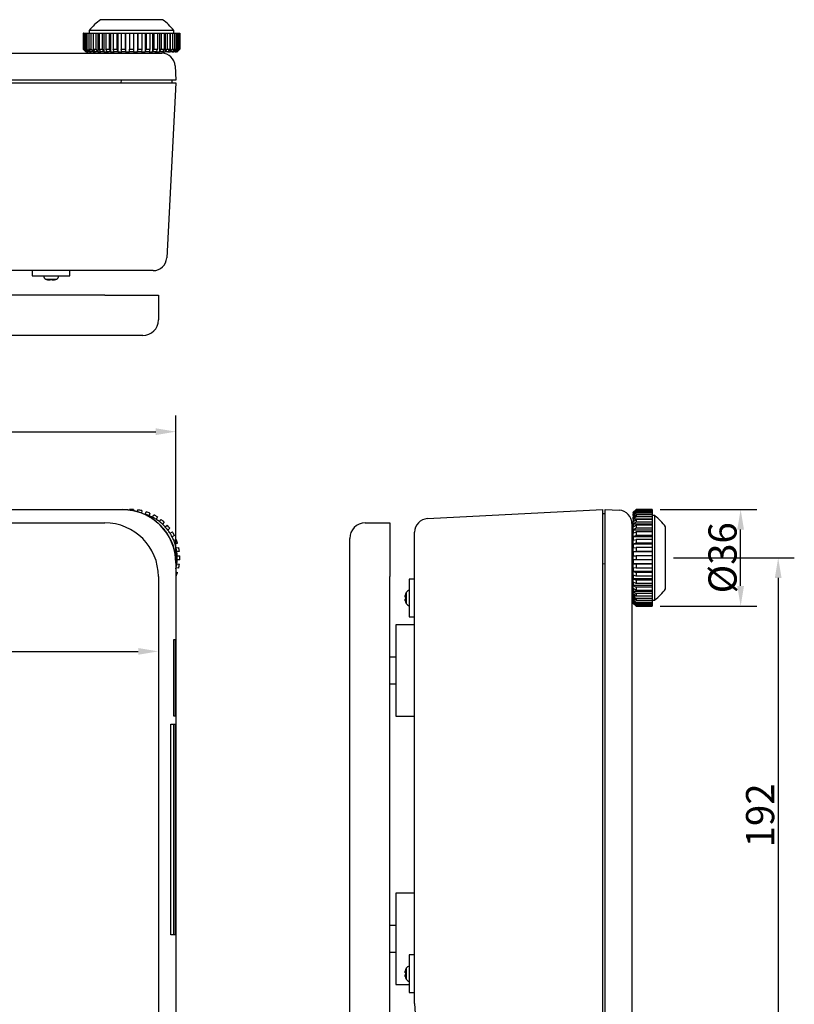
# Model space of a CAD drawing. Extents: x 94 to 820, y -2 to 753.
# Drawn here: x 532 to 820, y 386 to 753 of the extents above; entities that cross this region are included whole.
import ezdxf

# ---------------------------------------------------------------- set-up
doc = ezdxf.new("R2010")
doc.units = 0
doc.header["$LTSCALE"] = 10
doc.layers.get('0').update_dxf_attribs({"linetype": 'CONTINUOUS'})
doc.layers.get('DEFPOINTS').update_dxf_attribs({"linetype": 'CONTINUOUS'})
doc.layers.add('MEASURE', color=9, linetype='CONTINUOUS')
doc.styles.add('AD-STANDARD', font='romans.shx', dxfattribs={"width": 0.8, "bigfont": 'bigfont.shx'})
doc.dimstyles.new('AD-STANDARD', dxfattribs={"dimscale": 3, "dimtxt": 3.5, "dimasz": 2.5, "dimexe": 2, "dimexo": 1, "dimgap": 0.5, "dimtad": 1, "dimdec": 4, "dimdsep": 46, "dimtxsty": 'AD-STANDARD', "dimcen": -2, "dimclrd": 9, "dimclre": 9, "dimclrt": 2, "dimadec": 0, "dimazin": 0, "dimtfac": 1, "dimtdec": 4, "dimtmove": 0, "dimatfit": 3, "dimfxl": 1, "dimtolj": 1, "dimarcsym": 0})

# ---------------------------------------------------------------- blocks, each defined once
blk = doc.blocks.new('*D0')
at = {"layer": 'DEFPOINTS', "color": 0}
for p in [(283.42, 541.33), (583.42, 541.33), (583.42, 517.9)]:
    blk.add_point(p, dxfattribs=at)
at = {"layer": 'MEASURE', "color": 9, "lineweight": -2}
for p, q in [((283.42, 538.33), (283.42, 511.9)), ((583.42, 538.33), (583.42, 511.9)), ((290.92, 517.9), (575.92, 517.9))]:
    blk.add_line(p, q, dxfattribs=at)
at = {"layer": 'MEASURE', "color": 9}
for points in [[(290.92, 519.15), (290.92, 516.65), (283.42, 517.9)], [(575.92, 516.65), (575.92, 519.15), (583.42, 517.9)]]:
    blk.add_solid(points, dxfattribs=at)
at = {"layer": 'MEASURE', "color": 2, "insert": (433.42, 524.65), "char_height": 10.5, "attachment_point": 5, "style": 'AD-STANDARD'}
blk.add_mtext('\\A1;300（皿外形）', dxfattribs=at)
blk = doc.blocks.new('*D4')
at = {"layer": 'DEFPOINTS', "color": 0}
for p in [(589.92, 599.78), (589.92, 548.69), (274.92, 532.92)]:
    blk.add_point(p, dxfattribs=at)
at = {"layer": 'MEASURE', "color": 9, "lineweight": -2}
for p, q in [((274.92, 535.92), (274.92, 605.78)), ((589.92, 551.69), (589.92, 605.78)), ((282.42, 599.78), (582.42, 599.78))]:
    blk.add_line(p, q, dxfattribs=at)
at = {"layer": 'MEASURE', "color": 9}
for points in [[(282.42, 601.03), (282.42, 598.53), (274.92, 599.78)], [(582.42, 601.03), (582.42, 598.53), (589.92, 599.78)]]:
    blk.add_solid(points, dxfattribs=at)
at = {"layer": 'MEASURE', "color": 2, "insert": (432.42, 606.53), "char_height": 10.5, "attachment_point": 5, "style": 'AD-STANDARD'}
blk.add_mtext('\\A1;315', dxfattribs=at)
blk = doc.blocks.new('*D6')
at = {"layer": 'DEFPOINTS', "color": 0}
for p in [(767.42, 570.78), (800.42, 570.78), (767.42, 534.78)]:
    blk.add_point(p, dxfattribs=at)
at = {"layer": 'MEASURE', "color": 9, "lineweight": -2}
for p, q in [((770.42, 570.78), (806.42, 570.78)), ((800.42, 542.28), (800.42, 563.28)), ((770.42, 534.78), (806.42, 534.78))]:
    blk.add_line(p, q, dxfattribs=at)
at = {"layer": 'MEASURE', "color": 9}
for points in [[(799.17, 563.28), (801.67, 563.28), (800.42, 570.78)], [(799.17, 542.28), (801.67, 542.28), (800.42, 534.78)]]:
    blk.add_solid(points, dxfattribs=at)
at = {"layer": 'MEASURE', "color": 2, "insert": (793.67, 552.78), "char_height": 10.5, "attachment_point": 5, "rotation": 90, "style": 'AD-STANDARD'}
blk.add_mtext('\\A1;%%C36', dxfattribs=at)
blk = doc.blocks.new('*D10')
at = {"layer": 'DEFPOINTS', "color": 0}
for p in [(772.42, 552.78), (772.42, 360.78), (814.42, 360.78)]:
    blk.add_point(p, dxfattribs=at)
at = {"layer": 'MEASURE', "color": 9, "lineweight": -2}
for p, q in [((775.42, 552.78), (820.42, 552.78)), ((814.42, 545.28), (814.42, 368.28)), ((775.42, 360.78), (820.42, 360.78))]:
    blk.add_line(p, q, dxfattribs=at)
at = {"layer": 'MEASURE', "color": 9}
for points in [[(813.17, 545.28), (815.67, 545.28), (814.42, 552.78)], [(813.17, 368.28), (815.67, 368.28), (814.42, 360.78)]]:
    blk.add_solid(points, dxfattribs=at)
at = {"layer": 'MEASURE', "color": 2, "insert": (807.67, 456.78), "char_height": 10.5, "attachment_point": 5, "rotation": 90, "style": 'AD-STANDARD'}
blk.add_mtext('\\A1;192', dxfattribs=at)

msp = doc.modelspace()

# ---------------------------------------------------------------- linework, layer by layer
at = {"linetype": 'Continuous'}
for p, q in [((584.97402, 753.30733), (561.86972, 753.30733)), ((589.17187, 749.30733), (557.67187, 749.30733)), ((557.67187, 749.30733), (557.67187, 748.30733)), ((589.17187, 748.30733), (589.17187, 749.30733)), ((555.4375, 748.30733), (555.42187, 748.30733)), ((555.42187, 748.30733), (555.42187, 742.30733)), ((555.4375, 748.30733), (555.4375, 742.30733)), ((555.4375, 748.30733), (555.58048, 748.30733)), ((555.58048, 748.30733), (555.58048, 742.30733)), ((555.58048, 748.30733), (555.84096, 748.30733)), ((555.84096, 748.30733), (555.84096, 742.30733)), ((555.84096, 748.30733), (556.26557, 748.30733)), ((556.26557, 748.30733), (556.26557, 742.30733)), ((556.26557, 748.30733), (556.7786, 748.30733)), ((556.7786, 748.30733), (556.7786, 742.30733)), ((556.7786, 748.30733), (557.47195, 748.30733)), ((557.47195, 748.30733), (557.47195, 742.30733)), ((557.47195, 748.30733), (558.22195, 748.30733)), ((558.22195, 748.30733), (558.22195, 742.30733)), ((558.22195, 748.30733), (559.08877, 748.30733)), ((559.08877, 748.30733), (559.16295, 748.30733)), ((559.08877, 748.30733), (559.08877, 741.30733)), ((559.16295, 748.30733), (559.16295, 742.30733)), ((559.16295, 748.30733), (560.12713, 748.30733)), ((560.12713, 748.30733), (560.12713, 742.30733)), ((560.12713, 748.30733), (560.89388, 748.30733)), ((560.89388, 748.30733), (561.2872, 748.30733)), ((560.89388, 748.30733), (560.89388, 741.30733)), ((561.2872, 748.30733), (561.2872, 742.30733)), ((561.2872, 748.30733), (562.43627, 748.30733)), ((562.43627, 748.30733), (562.43627, 742.30733)), ((562.43627, 748.30733), (563.07965, 748.30733)), ((563.07965, 748.30733), (563.78016, 748.30733)), ((563.07965, 748.30733), (563.07965, 741.30733)), ((563.78016, 748.30733), (563.78016, 742.30733)), ((563.78016, 748.30733), (565.0792, 748.30733)), ((565.0792, 748.30733), (565.0792, 742.30733)), ((565.0792, 748.30733), (565.57966, 748.30733)), ((565.57966, 748.30733), (566.56608, 748.30733)), ((565.57966, 748.30733), (565.57966, 741.30733)), ((566.56608, 748.30733), (566.56608, 742.30733)), ((566.56608, 748.30733), (567.97562, 748.30733)), ((567.97562, 748.30733), (567.97562, 742.30733)), ((567.97562, 748.30733), (568.31795, 748.30733)), ((568.31795, 748.30733), (569.56031, 748.30733)), ((568.31795, 748.30733), (568.31795, 741.30733)), ((569.56031, 748.30733), (569.56031, 742.30733)), ((569.56031, 748.30733), (571.03752, 748.30733)), ((571.03752, 748.30733), (571.03752, 742.30733)), ((571.03752, 748.30733), (571.21133, 748.30733)), ((571.21133, 748.30733), (572.67187, 748.30733)), ((571.21133, 748.30733), (571.21133, 741.30733)), ((572.67187, 748.30733), (572.67187, 742.30733)), ((572.67187, 748.30733), (574.17187, 748.30733)), ((574.17187, 748.30733), (575.6324, 748.30733)), ((574.17187, 748.30733), (574.17187, 742.30733)), ((575.6324, 748.30733), (575.6324, 741.30733)), ((575.6324, 748.30733), (575.80621, 748.30733)), ((575.80621, 748.30733), (575.80621, 742.30733)), ((575.80621, 748.30733), (577.28342, 748.30733)), ((577.28342, 748.30733), (578.52578, 748.30733)), ((577.28342, 748.30733), (577.28342, 742.30733)), ((578.52578, 748.30733), (578.52578, 741.30733)), ((578.52578, 748.30733), (578.86811, 748.30733)), ((578.86811, 748.30733), (578.86811, 742.30733)), ((578.86811, 748.30733), (580.27765, 748.30733)), ((580.27765, 748.30733), (581.26407, 748.30733)), ((580.27765, 748.30733), (580.27765, 742.30733)), ((581.26407, 748.30733), (581.26407, 741.30733)), ((581.26407, 748.30733), (581.76453, 748.30733)), ((581.76453, 748.30733), (581.76453, 742.30733)), ((581.76453, 748.30733), (583.06357, 748.30733)), ((583.06357, 748.30733), (583.76408, 748.30733)), ((583.06357, 748.30733), (583.06357, 742.30733)), ((583.76408, 748.30733), (583.76408, 741.30733)), ((583.76408, 748.30733), (584.40746, 748.30733)), ((584.40746, 748.30733), (584.40746, 742.30733)), ((584.40746, 748.30733), (585.55653, 748.30733)), ((585.55653, 748.30733), (585.94985, 748.30733)), ((585.55653, 748.30733), (585.55653, 742.30733)), ((585.94985, 748.30733), (585.94985, 741.30733)), ((585.94985, 748.30733), (586.7166, 748.30733)), ((586.7166, 748.30733), (586.7166, 742.30733)), ((586.7166, 748.30733), (587.68078, 748.30733)), ((587.68078, 748.30733), (587.75496, 748.30733)), ((587.68078, 748.30733), (587.68078, 742.30733)), ((587.75496, 748.30733), (587.75496, 741.30733)), ((587.75496, 748.30733), (588.62179, 748.30733)), ((588.62179, 748.30733), (588.62179, 742.30733)), ((588.62179, 748.30733), (589.37179, 748.30733)), ((589.37179, 748.30733), (589.37179, 742.30733)), ((589.37179, 748.30733), (590.06513, 748.30733)), ((590.06513, 748.30733), (590.06513, 742.30733)), ((590.06513, 748.30733), (590.57816, 748.30733)), ((590.57816, 748.30733), (590.57816, 742.30733)), ((590.57816, 748.30733), (591.00278, 748.30733)), ((591.00278, 748.30733), (591.00278, 742.30733)), ((591.00278, 748.30733), (591.26325, 748.30733)), ((591.26325, 748.30733), (591.40623, 748.30733)), ((591.26325, 748.30733), (591.26325, 742.30733)), ((591.40623, 748.30733), (591.40623, 742.30733)), ((591.40623, 748.30733), (591.42187, 748.30733)), ((591.42187, 742.30733), (591.42187, 748.30733)), ((555.4375, 742.30733), (555.42187, 742.30733)), ((555.42187, 742.30733), (556.42187, 741.30733)), ((555.4375, 742.30733), (556.43842, 741.30733)), ((556.5662, 741.30733), (555.58048, 742.30733)), ((555.58048, 742.30733), (555.84096, 742.30733)), ((555.84096, 742.30733), (556.82667, 741.30733)), ((557.20613, 741.30733), (556.26557, 742.30733)), ((556.26557, 742.30733), (556.7786, 742.30733)), ((556.43842, 741.30733), (556.42187, 741.30733)), ((556.43842, 741.43696), (556.43842, 741.30733)), ((556.43842, 741.30733), (556.5662, 741.30733)), ((556.82667, 741.30733), (556.5662, 741.30733)), ((556.7786, 742.30733), (557.71916, 741.30733)), ((556.82667, 741.71077), (556.82667, 741.30733)), ((556.82667, 741.30733), (557.20613, 741.30733)), ((557.71916, 741.30733), (557.20613, 741.30733)), ((558.33877, 741.30733), (557.47195, 742.30733)), ((557.47195, 742.30733), (558.22195, 742.30733)), ((557.71916, 742.02213), (557.71916, 741.30733)), ((557.71916, 741.30733), (558.33877, 741.30733)), ((558.22195, 742.30733), (559.08877, 741.30733)), ((559.08877, 741.30733), (558.33877, 741.30733)), ((559.08877, 741.30733), (559.9297, 741.30733)), ((559.9297, 741.30733), (559.16295, 742.30733)), ((559.16295, 742.30733), (560.12713, 742.30733)), ((560.89388, 741.30733), (559.9297, 741.30733)), ((560.12713, 742.30733), (560.89388, 741.30733)), ((560.89388, 741.30733), (561.93058, 741.30733)), ((561.93058, 741.30733), (561.2872, 742.30733)), ((561.2872, 742.30733), (562.43627, 742.30733)), ((563.07965, 741.30733), (561.93058, 741.30733)), ((562.43627, 742.30733), (563.07965, 741.30733)), ((563.07965, 741.30733), (564.28062, 741.30733)), ((564.28062, 741.30733), (563.78016, 742.30733)), ((563.78016, 742.30733), (565.0792, 742.30733)), ((565.57966, 741.30733), (564.28062, 741.30733)), ((565.0792, 742.30733), (565.57966, 741.30733)), ((565.57966, 741.30733), (566.90842, 741.30733)), ((566.90842, 741.30733), (566.56608, 742.30733)), ((566.56608, 742.30733), (567.97562, 742.30733)), ((568.31795, 741.30733), (566.90842, 741.30733)), ((567.97562, 742.30733), (568.31795, 741.30733)), ((568.31795, 741.30733), (569.73412, 741.30733)), ((569.73412, 741.30733), (569.56031, 742.30733)), ((569.56031, 742.30733), (571.03752, 742.30733)), ((571.21133, 741.30733), (569.73412, 741.30733)), ((571.03752, 742.30733), (571.21133, 741.30733)), ((571.21133, 741.30733), (572.67187, 741.30733)), ((572.67187, 741.30733), (572.67187, 742.30733)), ((572.67187, 742.30733), (574.17187, 742.30733)), ((574.17187, 741.30733), (572.67187, 741.30733)), ((574.17187, 742.30733), (574.17187, 741.30733)), ((574.17187, 741.30733), (575.6324, 741.30733)), ((575.6324, 741.30733), (575.80621, 742.30733)), ((577.10962, 741.30733), (575.6324, 741.30733)), ((575.80621, 742.30733), (577.28342, 742.30733)), ((577.28342, 742.30733), (577.10962, 741.30733)), ((577.10962, 741.30733), (578.52578, 741.30733)), ((578.52578, 741.30733), (578.86811, 742.30733)), ((579.93532, 741.30733), (578.52578, 741.30733)), ((578.86811, 742.30733), (580.27765, 742.30733)), ((580.27765, 742.30733), (579.93532, 741.30733)), ((579.93532, 741.30733), (581.26407, 741.30733)), ((581.26407, 741.30733), (581.76453, 742.30733)), ((582.56311, 741.30733), (581.26407, 741.30733)), ((581.76453, 742.30733), (583.06357, 742.30733)), ((583.06357, 742.30733), (582.56311, 741.30733)), ((582.56311, 741.30733), (583.76408, 741.30733)), ((583.76408, 741.30733), (584.40746, 742.30733)), ((584.91315, 741.30733), (583.76408, 741.30733)), ((584.40746, 742.30733), (585.55653, 742.30733)), ((585.55653, 742.30733), (584.91315, 741.30733)), ((584.91315, 741.30733), (585.94985, 741.30733)), ((585.94985, 741.30733), (586.7166, 742.30733)), ((586.91403, 741.30733), (585.94985, 741.30733)), ((586.7166, 742.30733), (587.68078, 742.30733)), ((587.68078, 742.30733), (586.91403, 741.30733)), ((586.91403, 741.30733), (587.75496, 741.30733)), ((587.75496, 741.30733), (588.62179, 742.30733)), ((588.50496, 741.30733), (587.75496, 741.30733)), ((589.37179, 742.30733), (588.50496, 741.30733)), ((588.50496, 741.30733), (589.12457, 741.30733)), ((588.62179, 742.30733), (589.37179, 742.30733)), ((589.12457, 741.30733), (590.06513, 742.30733)), ((589.12457, 742.02213), (589.12457, 741.30733)), ((589.6376, 741.30733), (589.12457, 741.30733)), ((590.57816, 742.30733), (589.6376, 741.30733)), ((589.6376, 741.30733), (590.01706, 741.30733)), ((590.01706, 741.30733), (591.00278, 742.30733)), ((590.01706, 741.71077), (590.01706, 741.30733)), ((590.27753, 741.30733), (590.01706, 741.30733)), ((590.06513, 742.30733), (590.57816, 742.30733)), ((591.26325, 742.30733), (590.27753, 741.30733)), ((590.27753, 741.30733), (590.40531, 741.30733)), ((590.40531, 741.30733), (591.40623, 742.30733)), ((590.40531, 741.43696), (590.40531, 741.30733)), ((590.40531, 741.30733), (590.42187, 741.30733)), ((590.42187, 741.30733), (591.42187, 742.30733)), ((591.00278, 742.30733), (591.26325, 742.30733)), ((591.40623, 742.30733), (591.42187, 742.30733)), ((296.92187, 740.80733), (569.92187, 740.80733)), ((569.92187, 740.80733), (584.65297, 740.80733)), ((589.64611, 736.06901), (589.92187, 730.80733)), ((569.92187, 730.80733), (296.92187, 730.80733)), ((569.59522, 729.80733), (569.64763, 730.80733)), ((589.92187, 730.80733), (569.92187, 730.80733)), ((588.42187, 730.80733), (588.36946, 729.80733)), ((296.82129, 729.80733), (570.02244, 729.80733)), ((570.02244, 729.80733), (589.92187, 729.80733)), ((589.92187, 729.80733), (586.50165, 664.54565)), ((571.18917, 659.80733), (295.65456, 659.80733)), ((536.42187, 659.80733), (536.42187, 657.80733)), ((536.42187, 657.80733), (550.42187, 657.80733)), ((550.42187, 657.80733), (550.42187, 659.80733)), ((581.5085, 659.80733), (571.18917, 659.80733)), ((541.40041, 656.63417), (545.44332, 656.63417)), ((541.92187, 656.45049), (541.92187, 656.43763)), ((543.07187, 656.45049), (543.07187, 656.35235)), ((543.77187, 656.35235), (543.77187, 656.45049)), ((544.92187, 656.45049), (544.92187, 656.43763)), ((563.42187, 650.60733), (303.42187, 650.60733)), ((563.42187, 650.60733), (583.42187, 650.60733)), ((583.42187, 650.60733), (583.42187, 641.40733)), ((563.42187, 635.60733), (303.42187, 635.60733)), ((577.62187, 635.60733), (563.42187, 635.60733)), ((296.82129, 570.78408), (570.02244, 570.78408)), ((572.67187, 570.5583), (572.67187, 570.76845)), ((574.17187, 570.76845), (574.17187, 570.31494)), ((575.67839, 569.90053), (575.80621, 570.62547)), ((577.28342, 570.36499), (577.10962, 569.37928)), ((578.52578, 568.99982), (578.86811, 569.94038)), ((580.27765, 569.42735), (579.93532, 568.48679)), ((683.65774, 567.36386), (748.91942, 570.78408)), ((748.91942, 570.78408), (748.91942, 550.88466)), ((748.91942, 569.23168), (749.91942, 569.28408)), ((749.91942, 550.78408), (749.91942, 570.78408)), ((749.91942, 570.78408), (755.1811, 570.50833)), ((761.41942, 570.78408), (760.41942, 569.78408)), ((761.41942, 570.76845), (760.41942, 569.76753)), ((760.41942, 569.63975), (761.41942, 570.62547)), ((761.41942, 570.36499), (760.41942, 569.37928)), ((760.41942, 568.99982), (761.41942, 569.94038)), ((760.41942, 569.76753), (760.41942, 569.78408)), ((760.41942, 569.76753), (760.41942, 569.63975)), ((760.54905, 569.76753), (760.41942, 569.76753)), ((760.41942, 569.37928), (760.41942, 569.63975)), ((761.41942, 569.42735), (760.41942, 568.48679)), ((760.41942, 569.37928), (760.41942, 568.99982)), ((760.82286, 569.37928), (760.41942, 569.37928)), ((760.41942, 568.48679), (760.41942, 568.99982)), ((761.41942, 570.76845), (761.41942, 570.78408)), ((767.41942, 570.78408), (761.41942, 570.78408)), ((767.41942, 570.76845), (761.41942, 570.76845)), ((767.41942, 570.62547), (761.41942, 570.62547)), ((761.41942, 570.62547), (761.41942, 570.36499)), ((767.41942, 570.36499), (761.41942, 570.36499)), ((767.41942, 569.94038), (761.41942, 569.94038)), ((761.41942, 569.94038), (761.41942, 569.42735)), ((767.41942, 569.42735), (761.41942, 569.42735)), ((767.41942, 570.76845), (767.41942, 570.78408)), ((767.41942, 570.76845), (767.41942, 570.62547)), ((767.41942, 570.62547), (767.41942, 570.36499)), ((767.41942, 570.36499), (767.41942, 569.94038)), ((767.41942, 569.94038), (767.41942, 569.42735)), ((767.41942, 569.42735), (767.41942, 568.734)), ((303.42187, 565.78408), (563.42187, 565.78408)), ((581.26407, 567.86718), (581.76453, 568.734)), ((583.06357, 567.984), (582.56311, 567.11718)), ((583.76408, 566.27625), (584.40746, 567.043)), ((585.55653, 566.07882), (584.91315, 565.31207)), ((660.51942, 565.78408), (669.71942, 565.78408)), ((669.71942, 565.78408), (669.71942, 545.78408)), ((759.91942, 565.51518), (759.91942, 550.78408)), ((760.41942, 567.86718), (761.41942, 568.734)), ((760.41942, 568.48679), (760.41942, 567.86718)), ((761.13422, 568.48679), (760.41942, 568.48679)), ((761.41942, 567.984), (760.41942, 567.11718)), ((760.41942, 567.11718), (760.41942, 567.86718)), ((760.41942, 567.11718), (760.41942, 566.27625)), ((767.41942, 567.11718), (760.41942, 567.11718)), ((760.41942, 566.27625), (761.41942, 567.043)), ((760.41942, 565.31207), (760.41942, 566.27625)), ((761.41942, 566.07882), (760.41942, 565.31207)), ((760.41942, 565.31207), (760.41942, 564.27537)), ((767.41942, 565.31207), (760.41942, 565.31207)), ((767.41942, 568.734), (761.41942, 568.734)), ((761.41942, 568.734), (761.41942, 567.984)), ((767.41942, 567.984), (761.41942, 567.984)), ((767.41942, 567.043), (761.41942, 567.043)), ((761.41942, 567.043), (761.41942, 566.07882)), ((767.41942, 566.07882), (761.41942, 566.07882)), ((767.41942, 568.734), (767.41942, 567.984)), ((768.41942, 568.53408), (767.41942, 568.53408)), ((767.41942, 567.984), (767.41942, 567.11718)), ((767.41942, 567.11718), (767.41942, 567.043)), ((767.41942, 567.043), (767.41942, 566.07882)), ((767.41942, 566.07882), (767.41942, 565.31207)), ((767.41942, 565.31207), (767.41942, 564.91875)), ((768.41942, 537.03408), (768.41942, 568.53408)), ((585.94985, 564.27537), (586.7166, 564.91875)), ((587.68078, 563.76968), (586.91403, 563.1263)), ((587.75496, 561.92533), (588.62179, 562.42579)), ((678.91942, 552.05139), (678.91942, 562.37072)), ((760.41942, 564.27537), (761.41942, 564.91875)), ((760.41942, 563.1263), (760.41942, 564.27537)), ((761.41942, 563.76968), (760.41942, 563.1263)), ((760.41942, 563.1263), (760.41942, 561.92533)), ((767.41942, 563.1263), (760.41942, 563.1263)), ((760.41942, 561.92533), (761.41942, 562.42579)), ((760.41942, 560.62629), (760.41942, 561.92533)), ((767.41942, 564.91875), (761.41942, 564.91875)), ((761.41942, 564.91875), (761.41942, 563.76968)), ((767.41942, 563.76968), (761.41942, 563.76968)), ((767.41942, 562.42579), (761.41942, 562.42579)), ((761.41942, 562.42579), (761.41942, 561.12675)), ((767.41942, 564.91875), (767.41942, 563.76968)), ((767.41942, 563.76968), (767.41942, 563.1263)), ((767.41942, 563.1263), (767.41942, 562.42579)), ((767.41942, 562.42579), (767.41942, 561.12675)), ((772.41942, 541.23193), (772.41942, 564.33623)), ((589.37179, 561.12675), (588.50496, 560.62629)), ((589.12457, 559.29754), (590.06513, 559.63987)), ((590.57816, 558.23033), (589.6376, 557.888)), ((654.71942, 545.78408), (654.71942, 559.98408)), ((761.41942, 561.12675), (760.41942, 560.62629)), ((760.41942, 560.62629), (760.41942, 559.29754)), ((767.41942, 560.62629), (760.41942, 560.62629)), ((760.41942, 559.29754), (761.41942, 559.63987)), ((760.41942, 557.888), (760.41942, 559.29754)), ((761.41942, 558.23033), (760.41942, 557.888)), ((760.41942, 557.888), (760.41942, 556.47183)), ((767.41942, 557.888), (760.41942, 557.888)), ((767.41942, 561.12675), (761.41942, 561.12675)), ((767.41942, 559.63987), (761.41942, 559.63987)), ((761.41942, 559.63987), (761.41942, 558.23033)), ((767.41942, 558.23033), (761.41942, 558.23033)), ((767.41942, 561.12675), (767.41942, 560.62629)), ((767.41942, 560.62629), (767.41942, 559.63987)), ((767.41942, 559.63987), (767.41942, 558.23033)), ((767.41942, 558.23033), (767.41942, 557.888)), ((767.41942, 557.888), (767.41942, 556.64564)), ((590.01706, 556.47183), (591.00278, 556.64564)), ((591.26325, 555.16843), (590.27753, 554.99462)), ((760.41942, 556.47183), (761.41942, 556.64564)), ((760.41942, 554.99462), (760.41942, 556.47183)), ((761.41942, 555.16843), (760.41942, 554.99462)), ((760.41942, 554.99462), (760.41942, 553.53408)), ((767.41942, 554.99462), (760.41942, 554.99462)), ((767.41942, 556.64564), (761.41942, 556.64564)), ((761.41942, 556.64564), (761.41942, 555.16843)), ((767.41942, 555.16843), (761.41942, 555.16843)), ((767.41942, 556.64564), (767.41942, 555.16843)), ((767.41942, 555.16843), (767.41942, 554.99462)), ((767.41942, 554.99462), (767.41942, 553.53408)), ((589.92187, 550.88466), (589.92187, 362.45961)), ((590.27753, 550.57355), (591.26325, 550.39974)), ((590.40531, 553.53408), (591.40623, 553.53408)), ((591.40623, 552.03408), (590.40531, 552.03408)), ((678.91942, 386.71049), (678.91942, 552.05139)), ((748.91942, 550.88466), (748.91942, 362.45961)), ((749.91942, 550.50985), (748.91942, 550.45744)), ((749.91942, 362.78408), (749.91942, 550.78408)), ((759.91942, 550.78408), (759.91942, 362.78408)), ((760.41942, 552.03408), (760.41942, 553.53408)), ((760.41942, 553.53408), (761.41942, 553.53408)), ((760.41942, 552.03408), (760.41942, 550.57355)), ((761.41942, 552.03408), (760.41942, 552.03408)), ((767.41942, 550.57355), (760.41942, 550.57355)), ((760.41942, 549.09633), (760.41942, 550.57355)), ((760.41942, 550.57355), (761.41942, 550.39974)), ((767.41942, 553.53408), (761.41942, 553.53408)), ((761.41942, 553.53408), (761.41942, 552.03408)), ((767.41942, 552.03408), (761.41942, 552.03408)), ((767.41942, 550.39974), (761.41942, 550.39974)), ((761.41942, 550.39974), (761.41942, 548.92253)), ((767.41942, 553.53408), (767.41942, 552.03408)), ((767.41942, 552.03408), (767.41942, 550.57355)), ((767.41942, 550.57355), (767.41942, 550.39974)), ((767.41942, 550.39974), (767.41942, 548.92253)), ((589.92187, 547.57671), (590.57816, 547.33784)), ((591.00278, 548.92253), (590.01706, 549.09633)), ((760.41942, 549.09633), (760.41942, 547.68017)), ((761.41942, 548.92253), (760.41942, 549.09633)), ((767.41942, 547.68017), (760.41942, 547.68017)), ((760.41942, 546.27063), (760.41942, 547.68017)), ((760.41942, 547.68017), (761.41942, 547.33784)), ((767.41942, 548.92253), (761.41942, 548.92253)), ((767.41942, 547.33784), (761.41942, 547.33784)), ((761.41942, 547.33784), (761.41942, 545.9283)), ((767.41942, 548.92253), (767.41942, 547.68017)), ((767.41942, 547.68017), (767.41942, 547.33784)), ((767.41942, 547.33784), (767.41942, 545.9283)), ((583.42187, 545.78408), (583.42187, 375.78408)), ((590.06513, 545.9283), (589.92187, 545.98044)), ((654.71942, 375.78408), (654.71942, 545.78408)), ((669.71942, 375.78408), (669.71942, 545.78408)), ((676.91942, 544.78408), (676.91942, 530.78408)), ((678.91942, 544.78408), (676.91942, 544.78408)), ((760.41942, 546.27063), (760.41942, 544.94188)), ((761.41942, 545.9283), (760.41942, 546.27063)), ((767.41942, 544.94188), (760.41942, 544.94188)), ((760.41942, 543.64284), (760.41942, 544.94188)), ((760.41942, 544.94188), (761.41942, 544.44142)), ((760.41942, 543.64284), (760.41942, 542.44187)), ((761.41942, 543.14238), (760.41942, 543.64284)), ((767.41942, 545.9283), (761.41942, 545.9283)), ((767.41942, 544.44142), (761.41942, 544.44142)), ((761.41942, 544.44142), (761.41942, 543.14238)), ((767.41942, 543.14238), (761.41942, 543.14238)), ((767.41942, 545.9283), (767.41942, 544.94188)), ((767.41942, 544.94188), (767.41942, 544.44142)), ((767.41942, 544.44142), (767.41942, 543.14238)), ((767.41942, 543.14238), (767.41942, 542.44187)), ((675.74627, 539.80554), (675.74627, 535.76263)), ((767.41942, 542.44187), (760.41942, 542.44187)), ((760.41942, 541.2928), (760.41942, 542.44187)), ((760.41942, 542.44187), (761.41942, 541.79849)), ((760.41942, 541.2928), (760.41942, 540.2561)), ((761.41942, 540.64942), (760.41942, 541.2928)), ((767.41942, 540.2561), (760.41942, 540.2561)), ((760.41942, 539.29192), (760.41942, 540.2561)), ((760.41942, 540.2561), (761.41942, 539.48935)), ((767.41942, 541.79849), (761.41942, 541.79849)), ((761.41942, 541.79849), (761.41942, 540.64942)), ((767.41942, 540.64942), (761.41942, 540.64942)), ((767.41942, 539.48935), (761.41942, 539.48935)), ((761.41942, 539.48935), (761.41942, 538.52517)), ((767.41942, 542.44187), (767.41942, 541.79849)), ((767.41942, 541.79849), (767.41942, 540.64942)), ((767.41942, 540.64942), (767.41942, 540.2561)), ((767.41942, 540.2561), (767.41942, 539.48935)), ((767.41942, 539.48935), (767.41942, 538.52517)), ((675.56258, 538.13408), (675.46444, 538.13408)), ((675.46444, 537.43408), (675.56258, 537.43408)), ((675.56258, 539.28408), (675.54972, 539.28408)), ((675.56258, 536.28408), (675.54972, 536.28408)), ((760.41942, 539.29192), (760.41942, 538.45099)), ((761.41942, 538.52517), (760.41942, 539.29192)), ((767.41942, 538.45099), (760.41942, 538.45099)), ((760.41942, 537.70099), (760.41942, 538.45099)), ((760.41942, 538.45099), (761.41942, 537.58416)), ((760.41942, 537.70099), (760.41942, 537.08138)), ((761.41942, 536.83416), (760.41942, 537.70099)), ((761.13422, 537.08138), (760.41942, 537.08138)), ((760.41942, 536.56835), (760.41942, 537.08138)), ((760.41942, 537.08138), (761.41942, 536.14082)), ((760.41942, 536.56835), (760.41942, 536.18889)), ((761.41942, 535.62779), (760.41942, 536.56835)), ((760.82286, 536.18889), (760.41942, 536.18889)), ((760.41942, 535.92842), (760.41942, 536.18889)), ((760.41942, 536.18889), (761.41942, 535.20318)), ((760.41942, 535.92842), (760.41942, 535.80064)), ((761.41942, 534.9427), (760.41942, 535.92842)), ((760.54905, 535.80064), (760.41942, 535.80064)), ((760.41942, 535.80064), (760.41942, 535.78408)), ((760.41942, 535.80064), (761.41942, 534.79972)), ((760.41942, 535.78408), (761.41942, 534.78408)), ((767.41942, 538.52517), (761.41942, 538.52517)), ((767.41942, 537.58416), (761.41942, 537.58416)), ((761.41942, 537.58416), (761.41942, 536.83416)), ((767.41942, 536.83416), (761.41942, 536.83416)), ((767.41942, 536.14082), (761.41942, 536.14082)), ((761.41942, 536.14082), (761.41942, 535.62779)), ((767.41942, 538.52517), (767.41942, 538.45099)), ((767.41942, 538.45099), (767.41942, 537.58416)), ((767.41942, 537.58416), (767.41942, 536.83416)), ((767.41942, 537.03408), (768.41942, 537.03408)), ((767.41942, 536.83416), (767.41942, 536.14082)), ((767.41942, 536.14082), (767.41942, 535.62779)), ((767.41942, 535.62779), (761.41942, 535.62779)), ((767.41942, 535.20318), (761.41942, 535.20318)), ((761.41942, 535.20318), (761.41942, 534.9427)), ((767.41942, 534.9427), (761.41942, 534.9427)), ((767.41942, 534.79972), (761.41942, 534.79972)), ((761.41942, 534.79972), (761.41942, 534.78408)), ((761.41942, 534.78408), (767.41942, 534.78408)), ((767.41942, 535.62779), (767.41942, 535.20318)), ((767.41942, 535.20318), (767.41942, 534.9427)), ((767.41942, 534.9427), (767.41942, 534.79972)), ((767.41942, 534.79972), (767.41942, 534.78408)), ((676.91942, 530.78408), (678.91942, 530.78408)), ((671.91942, 527.78408), (671.91942, 493.78408)), ((678.91942, 527.78408), (671.91942, 527.78408)), ((589.21436, 493.78408), (589.21436, 522.28408)), ((589.21436, 522.28408), (589.65983, 522.28408)), ((589.65983, 522.28408), (589.65983, 493.78408)), ((671.91942, 515.78408), (669.71942, 515.78408)), ((669.71942, 505.78408), (671.91942, 505.78408)), ((589.65983, 493.78408), (589.21436, 493.78408)), ((671.91942, 493.78408), (678.91942, 493.78408)), ((588.00898, 412.28408), (588.00898, 490.78408)), ((588.00898, 490.78408), (589.65983, 490.78408)), ((589.15914, 412.28408), (589.15914, 490.78408)), ((589.65983, 490.78408), (589.65983, 412.28408)), ((671.91942, 427.78408), (671.91942, 393.78408)), ((678.91942, 427.78408), (671.91942, 427.78408)), ((671.91942, 415.78408), (669.71942, 415.78408)), ((589.65983, 412.28408), (588.00898, 412.28408)), ((669.71942, 405.78408), (671.91942, 405.78408)), ((676.91942, 404.78408), (676.91942, 390.78408)), ((678.91942, 404.78408), (676.91942, 404.78408)), ((675.56258, 398.13408), (675.46444, 398.13408)), ((675.46444, 397.43408), (675.56258, 397.43408)), ((675.56258, 399.28408), (675.54972, 399.28408)), ((675.56258, 396.28408), (675.54972, 396.28408)), ((675.74627, 399.80554), (675.74627, 395.76263)), ((671.91942, 393.78408), (676.91942, 393.78408)), ((676.91942, 390.78408), (678.91942, 390.78408))]:
    msp.add_line(p, q, dxfattribs=at)
for centre, radius, start, end in [((573.42187, 736.98103), 20, 125.2824402, 141.9524925), ((573.42187, 736.98103), 20, 38.0475075, 54.7175598), ((564.92187, 740.80733), 0.5, 90, 180), ((581.92187, 740.80733), 0.5, 0, 90), ((584.65297, 735.80733), 5, 3, 90), ((581.5085, 664.80733), 5, 270, 357), ((541.92879, 657.82952), 1.30692, 180, 246.1532911), ((544.91494, 657.82952), 1.30692, 293.8467089, 0), ((543.42187, 661.20733), 5, 246.1532911, 252.5423969), ((543.42187, 661.20733), 4.98773, 252.4980828, 256.7509915), ((543.42187, 661.20733), 4.7697, 265.7918569, 274.2081431), ((543.42187, 661.20733), 4.98773, 283.2490085, 287.5019172), ((543.42187, 661.20733), 5, 287.4576031, 293.8467089), ((577.62187, 641.40733), 5.8, 270, 0), ((569.92187, 550.78408), 20, 0, 90), ((573.42187, 552.78408), 18, 87.6119845, 92.3880155), ((573.42187, 552.78408), 18, 77.6119845, 82.3880155), ((573.42187, 552.78408), 17, 67.4714243, 72.5285757), ((573.42187, 552.78408), 18, 67.6119845, 72.3880155), ((754.91942, 565.51518), 5, 0, 87), ((563.42187, 545.78408), 20, 0, 90), ((573.42187, 552.78408), 17, 62.5285757, 67.4714243), ((573.42187, 552.78408), 17, 57.4714243, 62.5285757), ((573.42187, 552.78408), 18, 57.6119845, 62.3880155), ((573.42187, 552.78408), 17, 52.5285757, 57.4714243), ((573.42187, 552.78408), 17, 47.4714243, 52.5285757), ((573.42187, 552.78408), 18, 47.6119845, 52.3880155), ((573.42187, 552.78408), 17, 42.5285757, 47.4714243), ((660.51942, 559.98408), 5.8, 90, 180), ((683.91942, 562.37072), 5, 93, 180), ((756.09313, 552.78408), 20, 35.2824402, 51.9524925), ((573.42187, 552.78408), 17, 37.4714243, 42.5285757), ((573.42187, 552.78408), 18, 37.6119845, 42.3880155), ((573.42187, 552.78408), 17, 32.5285757, 37.4714243), ((573.42187, 552.78408), 17, 27.4714243, 32.5285757), ((573.42187, 552.78408), 18, 27.6119845, 32.3880155), ((759.91942, 561.28408), 0.5, 0, 90), ((573.42187, 552.78408), 17, 22.5285757, 27.4714243), ((573.42187, 552.78408), 17, 17.4714243, 22.5285757), ((573.42187, 552.78408), 17, 12.5285757, 17.4714243), ((573.42187, 552.78408), 18, 17.6119845, 22.3880155), ((573.42187, 552.78408), 17, 7.4714243, 12.5285757), ((573.42187, 552.78408), 17, 2.5285757, 7.4714243), ((573.42187, 552.78408), 18, 7.6119845, 12.3880155), ((573.42187, 552.78408), 17, 347.4714243, 352.5285757), ((573.42187, 552.78408), 17, 352.5285757, 357.4714243), ((573.42187, 552.78408), 17, 357.4714243, 2.5285757), ((573.42187, 552.78408), 18, 347.6119845, 352.3880155), ((573.42187, 552.78408), 18, 357.6119845, 2.3880155), ((573.42187, 552.78408), 17, 346.0694454, 347.4714243), ((573.42187, 552.78408), 18, 337.6119845, 342.3880155), ((759.91942, 544.28408), 0.5, 270, 0), ((680.31942, 537.78408), 5, 156.1532911, 162.5423969), ((676.94162, 539.27716), 1.30692, 90, 156.1532911), ((756.09313, 552.78408), 20, 308.0475075, 324.7175598), ((680.31942, 537.78408), 4.98773, 162.4980828, 166.7509915), ((680.31942, 537.78408), 4.98773, 193.2490085, 197.5019172), ((680.31942, 537.78408), 4.7697, 175.7918569, 184.2081431), ((680.31942, 537.78408), 5, 197.4576031, 203.8467089), ((676.94162, 536.29101), 1.30692, 203.8467089, 270), ((676.94162, 399.27716), 1.30692, 90, 156.1532911), ((680.31942, 397.78408), 4.98773, 162.4980828, 166.7509915), ((680.31942, 397.78408), 4.98773, 193.2490085, 197.5019172), ((680.31942, 397.78408), 5, 156.1532911, 162.5423969), ((680.31942, 397.78408), 4.7697, 175.7918569, 184.2081431), ((680.31942, 397.78408), 5, 197.4576031, 203.8467089), ((676.94162, 396.29101), 1.30692, 203.8467089, 270), ((708.91942, 386.71049), 30, 180, 209.1091429)]:
    msp.add_arc(centre, radius, start, end, dxfattribs=at)
for points, knots in [([(543.07187, 656.35235), (543.07187, 656.32812), (543.05185, 656.30889), (542.97279, 656.28252), (542.91356, 656.27562), (542.76604, 656.27559), (542.67663, 656.28252), (542.48506, 656.30874), (542.3817, 656.32811), (542.27876, 656.35235)], [0, 0, 0, 0, 0.25, 0.25, 0.5, 0.5, 0.75, 0.75, 1, 1, 1, 1]), ([(544.56497, 656.35235), (544.46205, 656.32812), (544.35965, 656.30889), (544.16728, 656.28252), (544.07821, 656.27562), (543.93057, 656.27559), (543.87111, 656.28252), (543.79219, 656.30874), (543.77187, 656.32811), (543.77187, 656.35235)], [0, 0, 0, 0, 0.25, 0.25, 0.5, 0.5, 0.75, 0.75, 1, 1, 1, 1]), ([(570.02244, 570.78408), (571.33612, 570.78408), (572.62775, 570.6547), (575.16885, 570.14838), (576.43147, 569.76529), (578.83884, 568.76609), (579.98077, 568.15488), (582.14234, 566.71141), (583.16565, 565.87175), (585.91809, 563.12118), (587.40192, 560.9045), (589.39169, 556.12234), (589.92187, 553.51196), (589.92187, 550.88466)], [0, 0, 0, 0, 0.125, 0.125, 0.25, 0.25, 0.375, 0.375, 0.5, 0.5, 0.75, 0.75, 1, 1, 1, 1]), ([(675.46444, 538.13408), (675.44021, 538.13408), (675.42099, 538.1541), (675.39462, 538.23316), (675.38771, 538.29239), (675.38769, 538.43991), (675.39461, 538.52932), (675.42083, 538.72089), (675.44021, 538.82425), (675.46444, 538.92719)], [0, 0, 0, 0, 0.25, 0.25, 0.5, 0.5, 0.75, 0.75, 1, 1, 1, 1]), ([(675.46444, 536.64098), (675.44021, 536.7439), (675.42099, 536.8463), (675.39462, 537.03867), (675.38771, 537.12774), (675.38769, 537.27538), (675.39461, 537.33484), (675.42083, 537.41376), (675.44021, 537.43408), (675.46444, 537.43408)], [0, 0, 0, 0, 0.25, 0.25, 0.5, 0.5, 0.75, 0.75, 1, 1, 1, 1]), ([(675.46444, 398.13408), (675.44021, 398.13408), (675.42099, 398.1541), (675.39462, 398.23316), (675.38771, 398.29239), (675.38769, 398.43991), (675.39461, 398.52932), (675.42083, 398.72089), (675.44021, 398.82425), (675.46444, 398.92719)], [0, 0, 0, 0, 0.25, 0.25, 0.5, 0.5, 0.75, 0.75, 1, 1, 1, 1]), ([(675.46444, 396.64098), (675.44021, 396.7439), (675.42099, 396.8463), (675.39462, 397.03867), (675.38771, 397.12774), (675.38769, 397.27538), (675.39461, 397.33484), (675.42083, 397.41376), (675.44021, 397.43408), (675.46444, 397.43408)], [0, 0, 0, 0, 0.25, 0.25, 0.5, 0.5, 0.75, 0.75, 1, 1, 1, 1])]:
    msp.add_open_spline(points, degree=3, knots=knots, dxfattribs=at)

# ---------------------------------------------------------------- dimensions: what is measured, and where the dimension line sits
at = {"layer": 'MEASURE'}
dim = msp.add_linear_dim(base=(589.92187, 599.78408), p1=(274.92187, 532.917), p2=(589.92187, 548.69141), dimstyle='AD-STANDARD', override={"dimdec": 0}, dxfattribs=at)
dim.commit()
dim.dimension.update_dxf_attribs({"geometry": '*D4', "text_midpoint": (432.42187, 606.53408)})
dim = msp.add_linear_dim(base=(800.41942, 570.78408), p1=(767.41942, 534.78408), p2=(767.41942, 570.78408), angle=90, text='%%C<>', dimstyle='AD-STANDARD', dxfattribs=at)
dim.commit()
dim.dimension.update_dxf_attribs({"geometry": '*D6', "text_midpoint": (793.66942, 552.78408)})
dim = msp.add_linear_dim(base=(814.41942, 360.78408), p1=(772.41942, 552.78408), p2=(772.41942, 360.78408), angle=90, dimstyle='AD-STANDARD', dxfattribs=at)
dim.commit()
dim.dimension.update_dxf_attribs({"geometry": '*D10', "text_midpoint": (807.66942, 456.78408)})
dim = msp.add_linear_dim(base=(583.42187, 517.902), p1=(283.42187, 541.32567), p2=(583.42187, 541.32567), text='<>（皿外形）', dimstyle='AD-STANDARD', dxfattribs=at)
dim.commit()
dim.dimension.update_dxf_attribs({"geometry": '*D0', "text_midpoint": (433.42187, 524.652)})

doc.saveas('drawing.dxf')
